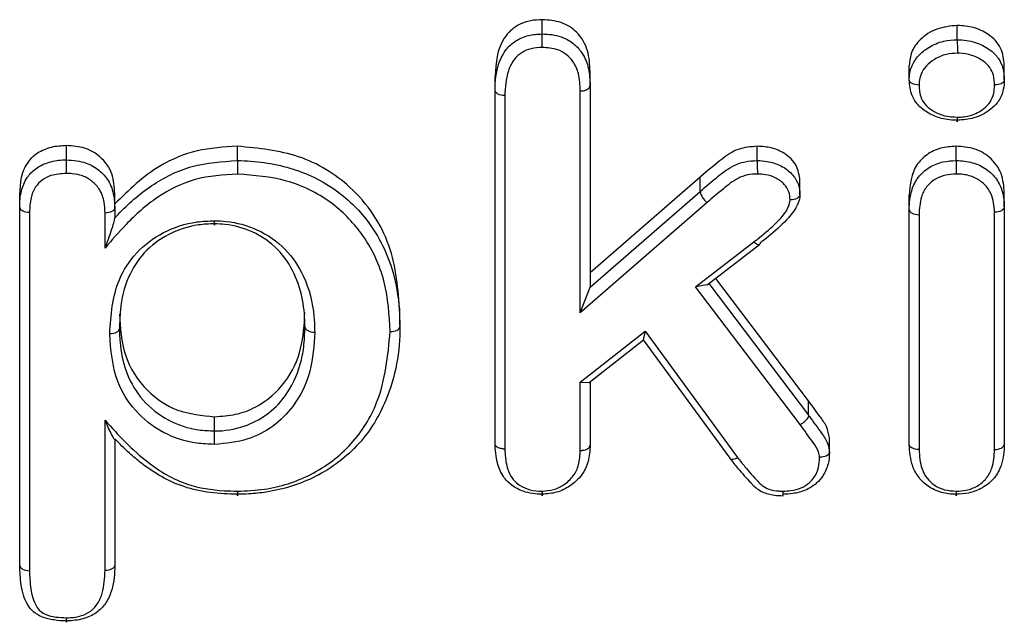
# Model space of a CAD drawing. Units: inches. Extents: x -7.1 to 55.8, y 0.1 to 47.8.
# Drawn here: x 9.8 to 10.2, y 33.8 to 34.1 of the extents above; entities that cross this region are included whole.
import ezdxf

# ---------------------------------------------------------------- set-up
doc = ezdxf.new("R2010")
doc.units = ezdxf.units.IN
doc.header["$MEASUREMENT"] = 0
doc.linetypes.add('SLD-Solid', pattern=[0])

msp = doc.modelspace()

# ---------------------------------------------------------------- linework, layer by layer
at = {"color": 7, "linetype": 'SLD-Solid', "lineweight": 25}
for p, q in [((10.03082465037893, 34.07732617462713), (10.03082465037893, 34.08317155900183)), ((10.20079249248098, 34.07497061659073), (10.20079249248098, 34.08081600096543)), ((10.18111063346456, 34.05855532152461), (10.18111063346456, 34.0644007058993)), ((10.22003987337341, 34.05855532152461), (10.22003987337341, 34.0644007058993)), ((10.0114903738617, 34.05421433395429), (10.0114903738617, 34.0600576457697)), ((10.05041961377055, 34.05616295789389), (10.05041961377055, 34.06200834226859)), ((10.05041961377055, 34.05616295789389), (10.05041961377055, 33.97368162102573)), ((10.0114903738617, 33.90952947012828), (10.0114903738617, 34.054212261395)), ((10.01549041301648, 34.05208666722369), (10.0154903738617, 33.90736339644874)), ((10.04641961377055, 33.96321872396835), (10.04641961377055, 34.0539939782347)), ((9.836004659585065, 34.02576153698666), (9.836004659585065, 34.03160692136136)), ((9.905999085358685, 34.02550389782643), (9.905999085358685, 34.03134928220113)), ((10.11889336611023, 34.02550389782643), (10.11889336611023, 34.03134928220113)), ((10.200358014357, 34.02550389782643), (10.200358014357, 34.03134928220113)), ((10.09543154741516, 34.01868815775551), (10.05041961377055, 33.97952700540043)), ((10.09543154741516, 34.01284277338081), (10.09543154741516, 34.01868815775551)), ((10.13635938669434, 34.01148096639101), (10.13635938669434, 34.01732635076571)), ((9.816844174317426, 34.00644107123143), (9.816844174317426, 34.01228398434406)), ((9.855773414226281, 34.00614415521481), (9.855773414226281, 34.0119895395895)), ((10.05041961377055, 33.97368162102573), (10.09543154741516, 34.01284277338081)), ((10.18111063346456, 34.00544484892275), (10.18111063346456, 34.01129023329745)), ((10.22003987337341, 34.00643859996936), (10.22003987337341, 34.01228398434406)), ((9.816844174317428, 33.85973150101511), (9.816844174317428, 34.00643859996935)), ((10.09829747118745, 34.0083532816714), (10.04641961377055, 33.96321872396835)), ((10.22003987337341, 34.00643859996936), (10.22003987337341, 33.90930863656237)), ((9.820844174317426, 34.00435058620133), (9.820844174317426, 33.8575621119297)), ((9.85177341422628, 33.98968570999011), (9.851773407213713, 34.00401856090786)), ((9.855773414226281, 34.00614415521481), (9.855773414226281, 34.00191151186816)), ((10.18111063346456, 33.90930863656237), (10.18111063346456, 34.00544484892275)), ((10.18511081970144, 34.00331925303232), (10.18511063346456, 33.90719513457401)), ((10.2160398442601, 33.90718304234179), (10.21603987205902, 34.00431300565219)), ((10.09362759669509, 33.9738642349523), (10.11741920297937, 33.9922051431253)), ((10.09833819147033, 33.97457062003144), (10.11982105214637, 33.99113172020453)), ((10.09833819147033, 33.97457062003144), (10.09362759669509, 33.9738642349523)), ((10.1398786594986, 33.92711583909063), (10.10184241255054, 33.97727201800693)), ((10.04641961377055, 33.96321872396835), (10.05041961377055, 33.97368162102573)), ((10.13646439904918, 33.9173778438), (10.09362759669509, 33.9738642349523)), ((9.972563408579807, 33.95815576675923), (9.972563408579807, 33.96503311471174)), ((10.04641961377055, 33.93475644374275), (10.07298549337983, 33.95564065591416)), ((10.07298549337983, 33.95564065591416), (10.07218598784814, 33.9520816028901)), ((10.07298549337983, 33.95564065591416), (10.11082723627384, 33.90386909829693)), ((10.05005383564817, 33.93465098215979), (10.07222051383295, 33.9520768538853)), ((10.07220079165045, 33.95206134970287), (10.1076359799813, 33.90358221650104)), ((10.04641961377055, 33.90681476393338), (10.04641961377055, 33.93475644374275)), ((10.04641961377055, 33.93475644374275), (10.05005383564817, 33.93465098215979)), ((10.05041961377055, 33.93493853100168), (10.05041961377055, 33.90890377502486)), ((10.1398786594986, 33.92127045471594), (10.1398786594986, 33.92711583909063)), ((9.851773362528494, 33.85767951811317), (9.85177341422628, 33.9191459997949)), ((9.896657805693057, 33.91479267011585), (9.896657805693057, 33.92063805449055)), ((9.855773414226281, 33.91159058341012), (9.855773414226281, 33.85980511220374)), ((10.14839443072866, 33.90610654985664), (10.14839443072866, 33.91195193423134))]:
    msp.add_line(p, q, dxfattribs=at)
at = {"color": 8, "linetype": 'SLD-Solid', "lineweight": 25}
msp.add_line((10.09904496209205, 33.97511546828243), (10.1398786594986, 33.92127045471594), dxfattribs=at)
at = {"color": 7, "linetype": 'SLD-Solid', "lineweight": 25, "flags": 128}
for points in [[(10.18511102084123, 34.05642614959602), (10.18433065998803, 34.05646769018403), (10.18358028796479, 34.05658931978814), (10.18288874114754, 34.05678636425086), (10.18228259529266, 34.05705125126401), (10.1817851442454, 34.05737380136821), (10.18141550477055, 34.05774161914385), (10.18118788190583, 34.05814056956009), (10.18111063346456, 34.05855532152461)], [(10.01549041301648, 34.05208666722369), (10.01471005172841, 34.05212750989386), (10.01395967928702, 34.05224846840071), (10.0132681320844, 34.05244489437666), (10.01266198589173, 34.05270923928163), (10.01216453456727, 34.05303134448914), (10.01179489488643, 34.05339883167672), (10.01156727189487, 34.05379757851783), (10.0114903738617, 34.054212261395)], [(10.13635938669434, 34.01148096639101), (10.1362825470171, 34.0110678507643), (10.13605498101869, 34.01067376387618), (10.13568543431069, 34.01031385091917), (10.13518810897947, 34.01000194374399), (10.13458211778442, 34.00975002928639), (10.13389074963359, 34.00956778889601), (10.13314057456533, 34.00946222627147), (10.13236042266496, 34.00943739943598)], [(10.22003987337341, 34.00643859996936), (10.21996301400743, 34.00602343410073), (10.21973539059752, 34.00562432838817), (10.21936575058366, 34.00525662024041), (10.2188682990243, 34.00493444047533), (10.21826215270389, 34.00467017028065), (10.21757060548559, 34.00447396541173), (10.21682023314117, 34.00435336591164), (10.21603987205902, 34.00431300565219)], [(9.855773414226281, 34.00614415521481), (9.85569655274647, 34.00572835714058), (9.855468927522944, 34.00532878178683), (9.855099286065382, 34.00496078461032), (9.854601833487704, 34.00463850753619), (9.853995686613496, 34.00437433549163), (9.853304139327198, 34.00417842046018), (9.852553767403203, 34.00405829134663), (9.851773407213713, 34.00401856090786)], [(10.18111063346456, 34.00544484892275), (10.18118749688464, 34.00503015390972), (10.18141513315221, 34.00463139633518), (10.18178479381623, 34.00426390113462), (10.18228227218526, 34.00394179177703), (10.18288844931486, 34.00367744747584), (10.18358002878136, 34.00348102743457), (10.18433043200323, 34.00336008041131), (10.18511081970144, 34.00331925303232)], [(9.853685117591363, 33.95462542101996), (9.854465478879392, 33.9546662700204), (9.855215851320754, 33.95478723461424), (9.855907398523339, 33.95498366620001), (9.85651354471598, 33.955248016022), (9.857010996040422, 33.95557012526483), (9.85738063572124, 33.95593761545091), (9.857608258712798, 33.95633636413849), (9.857685117971805, 33.95675104763914)], [(9.93363189404399, 33.95737674274256), (9.933708754240254, 33.95696212811974), (9.933936381082354, 33.95656359099348), (9.934306026843084, 33.95619644719397), (9.934803485990917, 33.95587480610207), (9.935409641110331, 33.95561102842404), (9.936101197586398, 33.95541525116812), (9.936851578819674, 33.95529499807804), (9.937631947568466, 33.95525489024934)], [(9.968561026520243, 33.95545715152085), (9.969341371399404, 33.95549370729076), (9.97009172806248, 33.95561054364054), (9.970783260723717, 33.95580317061477), (9.971389394170757, 33.95606418566688), (9.971886835035155, 33.95638355813477), (9.972256466943458, 33.95674901471363), (9.972484085148727, 33.95714651111206), (9.972561133952844, 33.95756077071415)], [(10.18511063346456, 33.90719513457401), (10.1843302771455, 33.90723361819133), (10.18357990948216, 33.90735230830241), (10.18288836668302, 33.90754664371286), (10.18228222435003, 33.90780915622183), (10.18178477619313, 33.90812975762081), (10.181415138866, 33.90849612737784), (10.18118751732384, 33.90889418610863), (10.18111063346456, 33.90930863656237)], [(10.2160398442601, 33.90718304234179), (10.21682020554816, 33.90722388502157), (10.21757057798956, 33.90734484353766), (10.21826212519217, 33.90754126952213), (10.21886827138484, 33.90780561443457), (10.21936572270931, 33.9081277196482), (10.21973536239014, 33.90849520684034), (10.21996298538171, 33.90889395368426), (10.22003987337341, 33.90930863656237)], [(9.905988114069903, 33.89014451175837), (9.905990254399365, 33.88952429578991), (9.905992312477167, 33.8890095997709), (9.905994209212531, 33.88862020318069), (9.905995871714984, 33.88837107031189), (9.905997236095487, 33.88827177520091), (9.905998249921659, 33.88832613370318), (9.905998874232736, 33.88853205685196), (9.905999085358685, 33.8888815317155)], [(10.03077293702738, 33.8901442952864), (10.03078302534514, 33.8895241320743), (10.0307927259745, 33.88900948678425), (10.03080166612571, 33.88862013694612), (10.0308095022338, 33.88837104505585), (10.0308159331615, 33.88827178357509), (10.03082071177189, 33.88832616706687), (10.03082365442563, 33.88853210560411), (10.03082465037893, 33.8888815317155)], [(10.20032599874623, 33.89014434219273), (10.20033224463477, 33.88952414491243), (10.20033825049731, 33.8890094668634), (10.20034378553193, 33.88862008683442), (10.20034863703035, 33.88837096848165), (10.20035261855221, 33.88827168528368), (10.20035557708985, 33.88832605263811), (10.20035739894834, 33.88853198123802), (10.200358014357, 33.8888815317155)], [(9.816844174317428, 33.85973150101511), (9.816921034922505, 33.85931595477727), (9.817148662714697, 33.8589146962543), (9.817518309158354, 33.85854314722074), (9.818015767442176, 33.85821558761113), (9.818621918496882, 33.85794460669189), (9.819313465808193, 33.8577406192116), (9.820063830783718, 33.85761146512572), (9.820844174317426, 33.8575621119297)], [(9.855773414226281, 33.85980511220374), (9.85569655408717, 33.85939042595572), (9.855468927410335, 33.85899167612906), (9.855099281904796, 33.85862418670732), (9.85460182307304, 33.85830208033455), (9.853995668292576, 33.85803773558106), (9.853304112133774, 33.8578413112341), (9.85255373114792, 33.857720355895), (9.851773362528494, 33.85767951811317)]]:
    msp.add_lwpolyline(points, dxfattribs=at)
at = {"color": 7, "linetype": 'SLD-Solid', "lineweight": 25}
for centre, radius, start, end in [((9.20107976227267, 34.07872551875311), 0.8297460680849614, 359.5226108499895, 359.9033721838591), ((10.63082367609744, 34.07637067599442), 0.4300334627083231, 180.186538126839, 180.9212366211207), ((9.49119541932148, 34.02716052099816), 0.3448120782794811, 358.8512636049826, 359.7675368572456), ((12.02900090864581, 34.02690436785812), 2.123002285207613, 180.0377960158267, 180.186619127006), ((10.10272531533167, 34.01433934712627), 0.007445722489830161, 191.5953129773189, 233.5099670551649), ((9.01244789359523, 33.91619192115346), 0.8842110192456962, 359.5520242345849, 359.9093302270043)]:
    msp.add_arc(centre, radius, start, end, dxfattribs=at)
for points, knots in [([(10.03082465037893, 34.08317155900183), (10.02924547543357, 34.08310010532541), (10.0260891157756, 34.08295728802558), (10.02160581020804, 34.08147446991589), (10.0178688015233, 34.07895492329116), (10.01233446189151, 34.07237139568677), (10.01186516835491, 34.06552523386092), (10.0114903738617, 34.0600576457697)], [0, 0, 0, 0, 0.1256137480527862, 0.2510691852127867, 0.3766286130060827, 0.5021534607791632, 1, 1, 1, 1]), ([(10.05041961377055, 34.06200834226859), (10.05028141657783, 34.06485849042301), (10.05000585072195, 34.07054169932246), (10.04593313398054, 34.07794094812675), (10.03879145444748, 34.08258605408909), (10.03348240309097, 34.08297623258783), (10.03082465037893, 34.08317155900183)], [0, 0, 0, 0, 0.2810140601587607, 0.5603433649899932, 0.779904443261195, 1, 1, 1, 1]), ([(10.20079249248098, 34.08081600096543), (10.19791428850363, 34.08052901353752), (10.19215338037597, 34.07995458996678), (10.1856747083552, 34.07557742461525), (10.18166896282849, 34.07016683620856), (10.18129686144841, 34.0663239700002), (10.18111063346456, 34.0644007058993)], [0, 0, 0, 0, 0.2794910643713552, 0.55941912283205, 0.779499639422443, 1, 1, 1, 1]), ([(10.22003987337341, 34.0644007058993), (10.21982119126896, 34.06685543007601), (10.21938487288216, 34.07175313899246), (10.21407975133481, 34.07721760038869), (10.20756173022661, 34.08032463874738), (10.2030492148311, 34.0806521910741), (10.20079249248098, 34.08081600096543)], [0, 0, 0, 0, 0.2801173351865117, 0.5588950413288603, 0.779402100217956, 1, 1, 1, 1]), ([(10.0114903738617, 34.054212261395), (10.01149037038709, 34.05421292841319), (10.01147107863746, 34.05791635714917), (10.01209110870412, 34.0638192922769), (10.01551469949419, 34.07077118032899), (10.01985075817467, 34.0747383178448), (10.02504901794977, 34.07700927382886), (10.028899704036, 34.07722055553863), (10.03082465037893, 34.07732617462713)], [0, 0, 0, 0, 6.266980881091227e-05, 0.34795628478213, 0.5482006044171239, 0.6954055123865818, 0.8477341357158185, 1, 1, 1, 1]), ([(10.03082465037893, 34.07732617462713), (10.03082543777555, 34.07732617277303), (10.03344168354577, 34.07732001222679), (10.03805463897988, 34.07674288075258), (10.04347812047666, 34.07377564532362), (10.04743184958161, 34.06959615626519), (10.04992571154174, 34.06387539769035), (10.05032324150579, 34.05909817050593), (10.05040912967935, 34.05648227213637), (10.05041961377055, 34.05616295789389)], [0, 0, 0, 0, 6.593261633929135e-05, 0.2190712079145903, 0.3772966084926796, 0.529490140526884, 0.7412721418595248, 0.9684179282379899, 0.9999999999999999, 0.9999999999999999, 0.9999999999999999, 0.9999999999999999]), ([(10.18111063346456, 34.05855532152461), (10.18111064445714, 34.05855598848354), (10.18114129089988, 34.0604154169969), (10.1816866580331, 34.06399792934288), (10.18470255073004, 34.0685759119743), (10.18926186614176, 34.07217005318267), (10.19476904557633, 34.07462495044803), (10.19894965197479, 34.0748648619324), (10.20079249248098, 34.07497061659073)], [0, 0, 0, 0, 7.711504883925295e-05, 0.2149906286183348, 0.4087615119178953, 0.5927575320979407, 0.8204846751499741, 1, 1, 1, 1]), ([(10.20079249248098, 34.07497061659073), (10.20079327987693, 34.07497061885007), (10.20328110780379, 34.07497775737248), (10.20811513104299, 34.07429094362584), (10.21385074428383, 34.07135659992777), (10.21776576668342, 34.06761281741368), (10.21976220993117, 34.06323327040561), (10.21994449912362, 34.0601621440198), (10.22003987337341, 34.05855532152461)], [0, 0, 0, 0, 7.727837977054826e-05, 0.244165991073927, 0.4679091663528031, 0.6452577282366067, 0.8143977841812691, 1, 1, 1, 1]), ([(10.03079702902927, 34.07181214414896), (10.02926250533326, 34.07173310622726), (10.02628949990134, 34.07157997716762), (10.02227788999203, 34.06983984360964), (10.01888410233798, 34.06669867923398), (10.01594507226945, 34.06069096025536), (10.01567049286481, 34.05549462554419), (10.01549041301648, 34.05208666722369)], [0, 0, 0, 0, 0.1455805582393268, 0.2820495972501908, 0.4178719223932384, 0.6182177754217967, 1, 1, 1, 1]), ([(10.04641961377055, 34.0539939782347), (10.04631846379995, 34.05639159843279), (10.04614207238557, 34.06057271302272), (10.04392154886002, 34.06573250168196), (10.04079730471573, 34.06905013059437), (10.03652926866779, 34.07143960623668), (10.03293574209645, 34.07167314931426), (10.03079702902927, 34.07181214414896)], [0, 0, 0, 0, 0.2853257588436482, 0.4975682529443455, 0.64192582603732, 0.7868895916938121, 1, 1, 1, 1]), ([(10.20084579869783, 34.06945663261637), (10.19933260577006, 34.06937571032326), (10.19596630118593, 34.0691956876168), (10.19154784497363, 34.0671971207529), (10.18795812542, 34.06437634514126), (10.18549901919077, 34.06074535985336), (10.18524665289255, 34.05793601000653), (10.18511102084123, 34.05642614959602)], [0, 0, 0, 0, 0.184612863278926, 0.4106965586067295, 0.5963019960439463, 0.7830360520384483, 1, 1, 1, 1]), ([(10.21603924638206, 34.05645806339258), (10.21596556597244, 34.05778064132449), (10.2158279826814, 34.06025028862234), (10.21429062632058, 34.06370531518685), (10.21120489952763, 34.06660171116441), (10.20693384360523, 34.06879191410802), (10.20310665268214, 34.06943167705337), (10.20111840427971, 34.069453623565), (10.20084579869783, 34.06945663261637)], [0, 0, 0, 0, 0.1927284838167405, 0.3598815372578575, 0.5271467763913327, 0.7538218235627071, 0.9662469010654494, 1, 1, 1, 1]), ([(10.04641961377055, 34.0539939782347), (10.04658488091994, 34.05399889995009), (10.04688018281694, 34.05400769414724), (10.04761241251949, 34.05408550420072), (10.04858295925427, 34.05430592262236), (10.04959731251139, 34.05480098521871), (10.05028700248728, 34.05544449187347), (10.05037540999098, 34.05592346912031), (10.05041961377055, 34.05616295789389)], [0, 0, 0, 0, 0.07917104338697356, 0.1414640440495932, 0.3561142796020505, 0.5707479598562994, 0.7853738453563279, 1, 1, 1, 1]), ([(10.20079249248098, 34.0419928040812), (10.20079170511858, 34.04199279750725), (10.19862551716803, 34.04197471128516), (10.19448825669004, 34.04243023397665), (10.18907170803627, 34.04461544238962), (10.18477619312774, 34.04779200318236), (10.18158673418141, 34.05254609004769), (10.18128507713346, 34.05635353448882), (10.18111063346456, 34.05855532152461)], [0, 0, 0, 0, 7.594840760527394e-05, 0.2089489235156931, 0.3946737422452444, 0.5710780367437744, 0.7519609720738994, 0.9999999999999999, 0.9999999999999999, 0.9999999999999999, 0.9999999999999999]), ([(10.18511102084123, 34.05642614959602), (10.18523907062516, 34.05461093572958), (10.18545312002017, 34.05157660472183), (10.18795867415953, 34.04780993416097), (10.19132278948185, 34.04536246383586), (10.19566903511498, 34.04354387998046), (10.19902154431232, 34.0433564402304), (10.20081680202654, 34.04325606685708)], [0, 0, 0, 0, 0.2555010065222187, 0.4270982284465576, 0.5984266324852404, 0.7849587746312956, 1, 1, 1, 1]), ([(10.22003987337341, 34.05855532152461), (10.22003988218204, 34.05855465454126), (10.22005752384867, 34.0572188387105), (10.21976299492567, 34.054246162571), (10.21805428548322, 34.04988946094787), (10.21394856865525, 34.04569304797079), (10.2080414111138, 34.04253638528397), (10.2030982780481, 34.04216571010421), (10.20079249248098, 34.0419928040812)], [0, 0, 0, 0, 7.705684689397951e-05, 0.1543273273448401, 0.3428997263407341, 0.519419729378108, 0.7758273877889271, 0.9999999999999999, 0.9999999999999999, 0.9999999999999999, 0.9999999999999999]), ([(10.20081680202654, 34.04325606685708), (10.20084201415361, 34.04325557836449), (10.20266921888807, 34.04322017572044), (10.20663637294502, 34.04378608641849), (10.21126346274824, 34.04615643619965), (10.21449232033963, 34.04945000008426), (10.21586833528966, 34.05291524307783), (10.21598479314768, 34.05532930093347), (10.21603924638206, 34.05645806339258)], [0, 0, 0, 0, 0.003099241126300542, 0.2246120703461137, 0.482401585666995, 0.6501398752903557, 0.8364127960758321, 1, 1, 1, 1]), ([(10.22003987337341, 34.05855532152461), (10.21999566769031, 34.05831664189945), (10.21990725645648, 34.05783928336389), (10.21921760357428, 34.05720814710293), (10.21820313610318, 34.05673124855966), (10.21720311557237, 34.05652196866632), (10.21646858208911, 34.05646177898033), (10.21617319182854, 34.05645922259284), (10.21603924638206, 34.05645806339258)], [0, 0, 0, 0, 0.2145963307981596, 0.4291920189565483, 0.643806295064172, 0.8584596773973466, 0.9358181895705486, 1, 1, 1, 1]), ([(10.20079249248098, 34.0419928040812), (10.20079276111294, 34.04179124826909), (10.20079329837632, 34.04138813704628), (10.20079748950014, 34.04133635280817), (10.20080365407799, 34.04171163117933), (10.20080964852921, 34.04233393386586), (10.20081410560883, 34.0428878092273), (10.20081590031881, 34.04313291800376), (10.20081680202654, 34.04325606685708)], [0, 0, 0, 0, 0.2146131693355735, 0.4292259112482187, 0.6438510165119733, 0.8585021300385581, 0.9289078886280927, 1, 1, 1, 1]), ([(9.836004659585065, 34.03160692136137), (9.83389135104455, 34.03148937177554), (9.829668178046482, 34.03125446417582), (9.823877306984022, 34.02876644793949), (9.819372402349243, 34.0244137854053), (9.817154635183643, 34.01858396814992), (9.816947713847075, 34.01438504580148), (9.816844174317426, 34.01228398434406)], [0, 0, 0, 0, 0.1867389457730092, 0.3731735609621142, 0.5597291312968754, 0.779696770672711, 1, 1, 1, 1]), ([(9.855773414226281, 34.0119895395895), (9.85559839426287, 34.01472165900102), (9.855249499623723, 34.02016801950544), (9.850650418764886, 34.02697512234539), (9.84361827753343, 34.03107343442143), (9.838544395790613, 34.03142896180183), (9.836004659585065, 34.03160692136136)], [0, 0, 0, 0, 0.2807079604618784, 0.5595790369528448, 0.7795468790503526, 1, 1, 1, 1]), ([(9.905999085358685, 34.03134928220113), (9.900413434079628, 34.03101014854434), (9.889247488048799, 34.03033220645313), (9.870950094066954, 34.02265138103444), (9.86153020778541, 34.01340664803408), (9.855773414226281, 34.00775689624286)], [0, 0, 0, 0, 0.2801826515295298, 0.5600966135287706, 0.9999999999999999, 0.9999999999999999, 0.9999999999999999, 0.9999999999999999]), ([(9.972561133952842, 33.96340615508885), (9.97182905576063, 33.97266989152469), (9.970367700951838, 33.99116191318563), (9.9551190805357, 34.01435864466435), (9.931748254140821, 34.02886643535395), (9.914583799119308, 34.03052150676206), (9.905999085358685, 34.03134928220113)], [0, 0, 0, 0, 0.2806385116123253, 0.5602030532249597, 0.780037822574166, 1, 1, 1, 1]), ([(10.11889336611023, 34.03134928220113), (10.11617497299974, 34.03113522268307), (10.11073066004584, 34.03070651095531), (10.10321342658146, 34.02527502297278), (10.0983854574077, 34.02118845447934), (10.09543154741516, 34.01868815775551)], [0, 0, 0, 0, 0.2790690449722106, 0.5589107810462762, 1, 1, 1, 1]), ([(10.13635938669434, 34.01732635076571), (10.13606336767071, 34.01946492759184), (10.1354712012165, 34.02374300891459), (10.13060701333769, 34.02836315965292), (10.12483624954452, 34.03099117307681), (10.12087590674666, 34.03122981731526), (10.11889336611023, 34.03134928220113)], [0, 0, 0, 0, 0.2794198691480525, 0.5589609448685569, 0.7792166250041238, 1, 1, 1, 1]), ([(10.200358014357, 34.03134928220113), (10.19820116206312, 34.03120696003894), (10.19389238075353, 34.03092264058225), (10.18814414798271, 34.02815880363082), (10.18200829122715, 34.02194828144304), (10.18148050783524, 34.01568181660996), (10.18111063346456, 34.01129023329745)], [0, 0, 0, 0, 0.1874005784932246, 0.3743733923336768, 0.5615564048842261, 1, 1, 1, 1]), ([(10.22003987337341, 34.01228398434406), (10.21984361712138, 34.01496067787918), (10.21945209903369, 34.02030050233489), (10.21471402099182, 34.02685583092524), (10.20780321356143, 34.03079497744592), (10.20284155707547, 34.03116437921857), (10.200358014357, 34.03134928220113)], [0, 0, 0, 0, 0.2805496412363561, 0.559677757523735, 0.7795979826141262, 0.9999999999999999, 0.9999999999999999, 0.9999999999999999, 0.9999999999999999]), ([(9.816844174317428, 34.00643859996935), (9.816844156871122, 34.00643926683073), (9.816786099094342, 34.00865844686209), (9.81725066536451, 34.01281951320401), (9.819323690683124, 34.018354556342), (9.823206532675464, 34.02235737994805), (9.82828504128061, 34.02492770123725), (9.83280161186288, 34.02574272828363), (9.835461415114953, 34.02575834698614), (9.836004659585065, 34.02576153698666)], [0, 0, 0, 0, 6.991884006135799e-05, 0.2326757822360415, 0.435132689687187, 0.5986930515473018, 0.7637727229663055, 0.9517523855049668, 1, 1, 1, 1]), ([(9.836004659585065, 34.02576153698666), (9.836005446724087, 34.02576151983717), (9.838747360256747, 34.02570178142992), (9.843698251694956, 34.02512477485443), (9.84950048655332, 34.02171609464516), (9.853664424673347, 34.01713212883823), (9.855514645532569, 34.01162767293376), (9.855695101523043, 34.00780366467734), (9.855773414226281, 34.00614415521481)], [0, 0, 0, 0, 6.895486970813052e-05, 0.2401968202672337, 0.4222837503179584, 0.6043986375734378, 0.8283204009197787, 1, 1, 1, 1]), ([(9.855773414226281, 34.00191151186816), (9.855773889109063, 34.00191204393059), (9.856223905877517, 34.00241624627855), (9.860689318247053, 34.00729098199566), (9.870130826646369, 34.01566297020815), (9.887020879495982, 34.02422740815226), (9.899697184066815, 34.02508002678272), (9.905999085358685, 34.02550389782643)], [0, 0, 0, 0, 3.966535873915594e-05, 0.03758838432981852, 0.3668974053533596, 0.6852592144029784, 1, 1, 1, 1]), ([(9.905999085358685, 34.02550389782643), (9.905999872715157, 34.02550389071155), (9.913278326770033, 34.02543811967214), (9.928006240123878, 34.02348230776681), (9.947128428525334, 34.01414579498878), (9.962215532416119, 33.99877640481074), (9.969043516740951, 33.98372199773888), (9.972078506435919, 33.96932464237701), (9.972367837908358, 33.96227229208523), (9.972561133952844, 33.95756077071415)], [0, 0, 0, 0, 2.028990323703961e-05, 0.1875632373391104, 0.3760254618498934, 0.5555387354997033, 0.7857725465825248, 0.8568793121031947, 0.9999999999999999, 0.9999999999999999, 0.9999999999999999, 0.9999999999999999]), ([(10.09543154741516, 34.01284277338081), (10.09543209377682, 34.01284325370004), (10.09760982666579, 34.01475774931519), (10.10194422151895, 34.01831458686713), (10.10770697344674, 34.02296869856365), (10.11369956039296, 34.02527187256401), (10.11722923502067, 34.02542955533583), (10.11889336611023, 34.02550389782643)], [0, 0, 0, 0, 8.236297715765694e-05, 0.328289078213473, 0.6326653813259784, 0.8268132268038877, 1, 1, 1, 1]), ([(10.11889336611023, 34.02550389782643), (10.11889415344272, 34.02550388901955), (10.12024813154587, 34.02548874378282), (10.12362466145054, 34.02525777120396), (10.12878192547045, 34.02360325322308), (10.13317763333707, 34.02024355200145), (10.13594873913264, 34.01600835601119), (10.13622284170776, 34.01298637495202), (10.13635938669434, 34.01148096639101)], [0, 0, 0, 0, 8.818894559366402e-05, 0.1516588023201186, 0.3774158633836877, 0.6032156239286498, 0.802340721230781, 1, 1, 1, 1]), ([(10.11889336611023, 34.02550389782643), (10.11889361573752, 34.02522745518207), (10.11889411499146, 34.02467457059043), (10.11889797410428, 34.02345431843631), (10.11890354291624, 34.02211083270814), (10.11890890373105, 34.02104139404803), (10.11891272144394, 34.02035427156755), (10.11891423056202, 34.02009956993744), (10.11891488461358, 34.0199891822873)], [0, 0, 0, 0, 0.2145966809573822, 0.4291928207859401, 0.6438048045794127, 0.858453539173778, 0.9386537840810405, 1, 1, 1, 1]), ([(10.18111063346456, 34.00544484892275), (10.1811106408322, 34.00544551591809), (10.18114112978777, 34.00820569344106), (10.18158877633076, 34.0128298136032), (10.18453935514615, 34.01892298293498), (10.18909886003247, 34.02295731552464), (10.19474349391296, 34.02518849751368), (10.19857464874531, 34.02540371579357), (10.200358014357, 34.02550389782643)], [0, 0, 0, 0, 6.867427215497666e-05, 0.2841896662019989, 0.4711937894847558, 0.66705839744059, 0.8450188962118386, 0.9999999999999999, 0.9999999999999999, 0.9999999999999999, 0.9999999999999999]), ([(10.200358014357, 34.02550389782643), (10.20035880162815, 34.02550388569018), (10.20150807421906, 34.02548616897682), (10.20479742340101, 34.02528471986255), (10.21011717226343, 34.02385301333043), (10.2151879378249, 34.02025833014211), (10.21886074622231, 34.01504314190778), (10.21995427077649, 34.01017559164353), (10.22002354969707, 34.00715121202517), (10.22003987337341, 34.00643859996936)], [0, 0, 0, 0, 7.040734665173459e-05, 0.1027819104843865, 0.2943449634959946, 0.4878678182549921, 0.6804883769269824, 0.9247158547186214, 1, 1, 1, 1]), ([(10.200358014357, 34.02550389782643), (10.20035784777583, 34.0252274409159), (10.20035751461373, 34.02467452749615), (10.20035492568199, 34.02345420545571), (10.20035114862395, 34.02211072527913), (10.20034750850277, 34.02105788016689), (10.20034484033393, 34.02036943090801), (10.2003437742715, 34.02011428835995), (10.2003432525683, 34.0199894282411)], [0, 0, 0, 0, 0.214616694081107, 0.4292330766057988, 0.6438586031154137, 0.8585057402687699, 0.9307563939406182, 0.9999999999999999, 0.9999999999999999, 0.9999999999999999, 0.9999999999999999]), ([(9.835938197570814, 34.02024776667403), (9.833783711905307, 34.02010019682198), (9.830206324799624, 34.01985516642127), (9.825878439079993, 34.01761535925763), (9.822852163558597, 34.01449499826279), (9.821131390152255, 34.00987011639376), (9.820946487823194, 34.00631678170903), (9.820844174317426, 34.00435058620133)], [0, 0, 0, 0, 0.2330694170845274, 0.3869970177827644, 0.540829359898826, 0.7459233846693331, 1, 1, 1, 1]), ([(9.851773407213713, 34.00401856090786), (9.851704418543711, 34.00549696567638), (9.851550935974453, 34.0087860472353), (9.850060191782909, 34.01340016289988), (9.84671171072665, 34.01707089728022), (9.842786222029476, 34.01940202888845), (9.838953954833856, 34.0201277835863), (9.836728138814332, 34.02021633855126), (9.835938197570814, 34.02024776667403)], [0, 0, 0, 0, 0.1865893369946593, 0.4151146969115623, 0.5882601013798896, 0.7619005626022073, 0.9154986018570875, 0.9999999999999999, 0.9999999999999999, 0.9999999999999999, 0.9999999999999999]), ([(9.906009884701787, 34.01998951067423), (9.900138497550223, 34.01959940345767), (9.888363337201824, 34.01881703722811), (9.872508682193786, 34.01078946279831), (9.861003188581703, 34.00036351769785), (9.854544508181347, 33.99289155308582), (9.85177341422628, 33.98968570999011)], [0, 0, 0, 0, 0.2575428891806317, 0.5165063618540635, 0.7925572694530971, 0.9999999999999999, 0.9999999999999999, 0.9999999999999999, 0.9999999999999999]), ([(9.968561026520243, 33.95545715152085), (9.968162742949005, 33.9622522471284), (9.967341336393511, 33.97626622229662), (9.95869523820436, 33.99487615492977), (9.944543192763815, 34.00930409868908), (9.926584612413766, 34.01833341145409), (9.912856700866003, 34.01943839733418), (9.906009884701787, 34.01998951067423)], [0, 0, 0, 0, 0.2179798560963246, 0.4495542766326839, 0.6278744573196516, 0.8144018358599853, 1, 1, 1, 1]), ([(10.11891488461358, 34.0199891822873), (10.11754402374869, 34.01993434956213), (10.11477283776714, 34.01982350557849), (10.10972381913042, 34.01785892187064), (10.10454755816729, 34.01361163912768), (10.10047333730556, 34.01018389328737), (10.09829747118745, 34.0083532816714)], [0, 0, 0, 0, 0.160098509514517, 0.3236380559076292, 0.6387841779618629, 1, 1, 1, 1]), ([(10.13236042266496, 34.00943739943598), (10.13225798235484, 34.01055742310229), (10.1320531523681, 34.0127969168374), (10.1299732636232, 34.01598509249223), (10.12664189576079, 34.01852144748063), (10.12263613200852, 34.0198222623304), (10.12001113120166, 34.0199400091435), (10.11891488461358, 34.0199891822873)], [0, 0, 0, 0, 0.1929724209585899, 0.3858494608514052, 0.6147252040904377, 0.8391024568885561, 1, 1, 1, 1]), ([(10.2003432525683, 34.0199894282411), (10.19889893823905, 34.01991023709696), (10.19589037619971, 34.01974527891211), (10.19147283853609, 34.01801239890627), (10.1879173284567, 34.01484704575593), (10.18546694603478, 34.00974554871887), (10.18524803106589, 34.00579523056327), (10.18511081970144, 34.00331925303232)], [0, 0, 0, 0, 0.1534579515751878, 0.319658787834501, 0.5055930319359982, 0.6901159613338833, 1, 1, 1, 1]), ([(10.21603987205902, 34.00431300565219), (10.21583952309816, 34.00695273228474), (10.21552782149295, 34.01105960174469), (10.21210113670775, 34.01586686998386), (10.20813905122017, 34.01869463765372), (10.20391218270332, 34.01983517852472), (10.20129467947438, 34.01994830742201), (10.2003432525683, 34.0199894282411)], [0, 0, 0, 0, 0.3371551178380019, 0.524543731022546, 0.7119510833299394, 0.8952981274076157, 1, 1, 1, 1]), ([(10.13635938669434, 34.01148096639101), (10.13635936215321, 34.01148029969011), (10.13630530886634, 34.01001185126105), (10.13493447945487, 34.00545171581216), (10.12924216020555, 33.99930257097728), (10.12373339436526, 33.99450233307427), (10.1205338107554, 33.99213566555252), (10.12006645704499, 33.99178997343052)], [0, 0, 0, 0, 8.15099081612317e-05, 0.1795304256677001, 0.5604302532268598, 0.9357933477625634, 0.9999999999999999, 0.9999999999999999, 0.9999999999999999, 0.9999999999999999]), ([(9.816844174317426, 34.00643859996935), (9.816888378587297, 34.00619999949443), (9.816976787084569, 34.00572279877385), (9.817666509167605, 34.00509320306607), (9.81868084767398, 34.00461865641176), (9.819639275056135, 34.00442040977214), (9.820370645289797, 34.00435565761131), (9.820665956241818, 34.00435249488459), (9.820844174317426, 34.00435058620133)], [0, 0, 0, 0, 0.2146328810951814, 0.4292655559586138, 0.6439041963394728, 0.8585553849617839, 0.9146391729639975, 1, 1, 1, 1]), ([(10.11741920297937, 33.9922051431253), (10.11787528444624, 33.99254170689305), (10.1209506498819, 33.99481116235972), (10.12593574104483, 33.99927019826836), (10.13135704018887, 34.00462534700826), (10.13214523650339, 34.00840540304794), (10.13236042266496, 34.00943739943598)], [0, 0, 0, 0, 0.0705401102489349, 0.4756532169000184, 0.8568476285635573, 0.9999999999999999, 0.9999999999999999, 0.9999999999999999, 0.9999999999999999]), ([(9.85177341422628, 33.98968570999011), (9.85178424933323, 33.98971308604295), (9.852695450528305, 33.99201533300538), (9.853942724625238, 33.99535568048164), (9.855225581941388, 33.99937638668213), (9.855621446637027, 34.00091355992157), (9.85575302812616, 34.00157594062607), (9.855767135420885, 34.00180815779294), (9.855773414226281, 34.00191151186816)], [0, 0, 0, 0, 0.007374383241902873, 0.6201643282440062, 0.8432697893722761, 0.9202308161575655, 0.9644967237450142, 1, 1, 1, 1]), ([(9.853685117591363, 33.95462542101996), (9.854201006857316, 33.96217185306408), (9.855005228990962, 33.97393602045511), (9.864098681981082, 33.98813181881944), (9.875227397570715, 33.99656769522903), (9.886928704352968, 34.00048545705307), (9.894225504238515, 34.00076337368111), (9.8966692036319, 34.00085644800218)], [0, 0, 0, 0, 0.3394015497082542, 0.5290946264672813, 0.7188122865015363, 0.9058301919084686, 1, 1, 1, 1]), ([(9.896657805693057, 33.99959275942608), (9.89665701843413, 33.99959274674527), (9.894437024828104, 33.99955698810745), (9.887862949536245, 33.99921651038017), (9.877320255225126, 33.99573123819403), (9.867240246824794, 33.9880734877699), (9.86042362939214, 33.97721058324691), (9.857961504026909, 33.96639505271217), (9.85775834606564, 33.95930621312378), (9.857685117971805, 33.95675104763914)], [0, 0, 0, 0, 3.301045512121305e-05, 0.09308627290288905, 0.2748604372329076, 0.4618551548254747, 0.6490443320703376, 0.8734983634275654, 1, 1, 1, 1]), ([(9.896657805693057, 33.99959275942608), (9.896657931629633, 33.99939122358662), (9.896658183502314, 33.99898815265925), (9.896660148188644, 33.99893636672613), (9.896663038332978, 33.99931170036133), (9.896665906546149, 33.99994671187032), (9.896668000780272, 34.0005050985546), (9.896668842458338, 34.00075095025957), (9.8966692036319, 34.00085644800218)], [0, 0, 0, 0, 0.2145842400932797, 0.4291676799892057, 0.643774264531908, 0.8584295451264649, 0.9392505192821228, 1, 1, 1, 1]), ([(9.93363189404399, 33.95737674274256), (9.93363189742815, 33.9573774097611), (9.933669171088484, 33.96472404987704), (9.93183490711395, 33.97617034300745), (9.923131892344813, 33.98951793203016), (9.912924224483374, 33.99667462826861), (9.903381740039025, 33.99934808919442), (9.898077623065856, 33.99954109517304), (9.896657805693057, 33.99959275942608)], [0, 0, 0, 0, 3.421579131373825e-05, 0.3768577470891218, 0.574517862686048, 0.769505269718676, 0.9383006777475883, 1, 1, 1, 1]), ([(9.8966692036319, 34.00085644800218), (9.89824176929532, 34.00079945510899), (9.904197483035784, 34.00058360825123), (9.914878486867696, 33.99759799973312), (9.926214131166022, 33.98966511811377), (9.93441253629132, 33.97714119423713), (9.93737507904046, 33.9651992455146), (9.937576557282714, 33.95739925835873), (9.937631947568466, 33.95525489024934)], [0, 0, 0, 0, 0.06260459836664373, 0.2370998396966246, 0.4361026924148306, 0.6333373554530538, 0.899197310692333, 0.9999999999999999, 0.9999999999999999, 0.9999999999999999, 0.9999999999999999]), ([(10.12006645704499, 33.99178997343052), (10.12003720328628, 33.99157904396598), (10.11997869582161, 33.99115718541709), (10.11952228127511, 33.99095918990031), (10.11885097026411, 33.9911194051897), (10.11820051824984, 33.9915311194927), (10.11771532543155, 33.9919288001965), (10.11751988805033, 33.99211118332188), (10.11741920297937, 33.9922051431253)], [0, 0, 0, 0, 0.214616459809276, 0.4292325327500612, 0.6438597960539637, 0.8585105996534744, 0.9271077507059516, 1, 1, 1, 1]), ([(9.857685117971805, 33.96259643201384), (9.858038442788612, 33.95698454827273), (9.858743305627765, 33.94578916057667), (9.867384257424744, 33.93157894593285), (9.881039336035698, 33.92217633443521), (9.891453024321923, 33.92115067902901), (9.896657805693057, 33.92063805449055)], [0, 0, 0, 0, 0.2808932057267983, 0.5603659099811004, 0.7802700389186611, 0.9999999999999999, 0.9999999999999999, 0.9999999999999999, 0.9999999999999999]), ([(9.896657805693057, 33.92063805449055), (9.899565972767098, 33.92082543468221), (9.905383244470144, 33.92120025547447), (9.916126931357185, 33.92526209538643), (9.926490006409738, 33.93440809675811), (9.932798381675099, 33.94845356866539), (9.933353862339379, 33.95829583251835), (9.93363189404399, 33.96322212711726)], [0, 0, 0, 0, 0.1252436388106193, 0.2505276545294194, 0.4992951167581373, 0.7493849180625656, 0.9999999999999999, 0.9999999999999999, 0.9999999999999999, 0.9999999999999999]), ([(9.8966318864851, 33.90927865326923), (9.894197891446701, 33.9093811427749), (9.88689197966132, 33.9096887766343), (9.874854142937135, 33.91369096565946), (9.863510813513198, 33.9227779130657), (9.85499218972332, 33.93683563681985), (9.854175032406676, 33.94795748079864), (9.853685117591363, 33.95462542101996)], [0, 0, 0, 0, 0.09525170340281945, 0.285908776102603, 0.4906770561157022, 0.6946428173557839, 1, 1, 1, 1]), ([(9.857685117971805, 33.95675104763914), (9.857685117635329, 33.95675038061448), (9.857681967119488, 33.95050485987765), (9.85900920762289, 33.94003061738695), (9.866709108340942, 33.92701890404375), (9.877018464938336, 33.91876330993141), (9.887873385890677, 33.91515737314382), (9.894441967276117, 33.91488466514777), (9.896657805693057, 33.91479267011585)], [0, 0, 0, 0, 3.356484006873749e-05, 0.3142760944615464, 0.5179862854357101, 0.7202535591351886, 0.9056306264174563, 1, 1, 1, 1]), ([(9.896657805693057, 33.91479267011585), (9.896658593066055, 33.91479266447715), (9.900749139350001, 33.91476337038555), (9.908441682948032, 33.91607140370687), (9.918403959216985, 33.92115960653281), (9.926899922354464, 33.92978168742023), (9.93140726530191, 33.93968330172986), (9.933403089353865, 33.94948449959779), (9.933551579748999, 33.95460643264214), (9.93363189404399, 33.95737674274256)], [0, 0, 0, 0, 3.398326054257814e-05, 0.1765492343150749, 0.3285724933417989, 0.4942815294065269, 0.7393610663558287, 0.8590277022004418, 1, 1, 1, 1]), ([(9.937631947568466, 33.95525489024934), (9.937316096099078, 33.94986497828314), (9.936695942237456, 33.93928223593876), (9.93032463182328, 33.92581478515039), (9.921026603859326, 33.91644521948317), (9.90987003974894, 33.91052478201997), (9.901270973787488, 33.90971533805067), (9.8966318864851, 33.90927865326923)], [0, 0, 0, 0, 0.2511589824843796, 0.4931343620799541, 0.6615311133394033, 0.817400317499718, 1, 1, 1, 1]), ([(9.905988114069903, 33.89014451175837), (9.909704263830847, 33.890299569813), (9.920072181203572, 33.89073217592463), (9.937216055515151, 33.89631121809818), (9.953622860935061, 33.90885034594841), (9.966069542829935, 33.92931577855416), (9.967618554880247, 33.94556846441143), (9.968561026520243, 33.95545715152085)], [0, 0, 0, 0, 0.1005209264947543, 0.2804495855039984, 0.4840095822135626, 0.6860538720950083, 0.9999999999999999, 0.9999999999999999, 0.9999999999999999, 0.9999999999999999]), ([(9.972561133952844, 33.95756077071415), (9.97256113654737, 33.95756010369281), (9.97260079735666, 33.94736378635498), (9.969631024949232, 33.93028150471412), (9.956871910543335, 33.90883181979959), (9.939321827605083, 33.89541574065707), (9.922514682392674, 33.89013848232995), (9.911512153394327, 33.88897812229499), (9.907557453519289, 33.88890883478572), (9.905999085358685, 33.8888815317155)], [0, 0, 0, 0, 2.01890152632059e-05, 0.3086162245883413, 0.5105326437989416, 0.7162707686185481, 0.8986206505342017, 0.960050988610475, 1, 1, 1, 1]), ([(10.14839443072866, 33.91195193423134), (10.14810741978035, 33.91352735104827), (10.14753163817144, 33.91668784382706), (10.14391330099489, 33.9215361420485), (10.14140879313633, 33.92499974472627), (10.1398786594986, 33.92711583909063)], [0, 0, 0, 0, 0.2788517330323718, 0.5594131528443459, 1, 1, 1, 1]), ([(9.85177341422628, 33.9191459997949), (9.851784481442559, 33.91911923175373), (9.85267518484092, 33.9169649063446), (9.853914934317359, 33.9141542574088), (9.855197163405736, 33.91180744885601), (9.855612102694563, 33.91134847950438), (9.85575179059161, 33.91135013565995), (9.85576675606725, 33.91151654685783), (9.855773414226281, 33.91159058341012)], [0, 0, 0, 0, 0.007488927358705814, 0.6027182338020953, 0.8337694144335588, 0.9150950911474934, 0.9622256987239479, 1, 1, 1, 1]), ([(9.85177341422628, 33.9191459997949), (9.857254228685672, 33.91312612698824), (9.866677804897298, 33.90277570724712), (9.88384363920624, 33.8924579526238), (9.897251943420894, 33.89032577650814), (9.904159990515646, 33.89018244306396), (9.905988114069903, 33.89014451175837)], [0, 0, 0, 0, 0.4013405863357963, 0.6900550329107612, 0.9179771522853007, 1, 1, 1, 1]), ([(10.1398786594986, 33.92127045471594), (10.13984092247514, 33.92101197024581), (10.13976544859155, 33.92049500242437), (10.13917677998936, 33.91955465883085), (10.13831094828862, 33.91862267839559), (10.1374512910347, 33.917959616975), (10.13682404176942, 33.91757046948939), (10.13657197754648, 33.91743546315676), (10.13646439904918, 33.9173778438)], [0, 0, 0, 0, 0.2145785641818113, 0.4291561995791259, 0.6437605583531424, 0.8584189533404311, 0.9395746208331868, 1, 1, 1, 1]), ([(10.1398786594986, 33.92127045471594), (10.13987905397569, 33.92126987743566), (10.13999367130411, 33.92110214571012), (10.14174370638011, 33.91860670488258), (10.14456648903305, 33.91480429830435), (10.14792754990105, 33.91000317709322), (10.14825927277918, 33.90723458963907), (10.14839443072866, 33.90610654985664)], [0, 0, 0, 0, 0.0001178891605174408, 0.03425329642623812, 0.5128158216207639, 0.8015005327883536, 1, 1, 1, 1]), ([(10.14439332135569, 33.90398180699438), (10.14429624006208, 33.90474751337383), (10.14401974723755, 33.90692828694771), (10.14080228776715, 33.9113088262991), (10.13820498142237, 33.91494264419681), (10.13646439904918, 33.9173778438)], [0, 0, 0, 0, 0.1514532861782661, 0.431347227917081, 1, 1, 1, 1]), ([(9.905999085358685, 33.8888815317155), (9.905998297966828, 33.88888153488907), (9.898606441655236, 33.88891132763894), (9.883888104039825, 33.89040609642228), (9.869938851907275, 33.89878662988063), (9.861162001818487, 33.9060701511083), (9.85773197332507, 33.90958410346914), (9.855773414226281, 33.91159058341012)], [0, 0, 0, 0, 3.998952037809891e-05, 0.3754125545163937, 0.7269841365018198, 0.8441069208041104, 1, 1, 1, 1]), ([(10.0154903738617, 33.90736339644874), (10.0153186976492, 33.90736847902019), (10.01502339138931, 33.90737722172916), (10.01429158832225, 33.90745535184453), (10.01332703815683, 33.90767368806591), (10.01231269193134, 33.90816803623985), (10.01162298589573, 33.90881108595482), (10.01153457788947, 33.90929000864814), (10.0114903738617, 33.90952947012828)], [0, 0, 0, 0, 0.08223449149172414, 0.141454426112024, 0.3561051390632013, 0.5707412936510937, 0.7853705271925641, 1, 1, 1, 1]), ([(10.03082465037893, 33.8888815317155), (10.03082386298601, 33.88888152889057), (10.02820004082156, 33.88887211540666), (10.02362560349876, 33.88949200306602), (10.01818707456288, 33.8923569580903), (10.01432600191674, 33.89639528934381), (10.01190964216907, 33.90230939780447), (10.01164170714748, 33.90692341274416), (10.0114903738617, 33.90952947012828)], [0, 0, 0, 0, 6.71624012035594e-05, 0.223804651734684, 0.3821718105086543, 0.5362790549026382, 0.7380842045509153, 0.9999999999999999, 0.9999999999999999, 0.9999999999999999, 0.9999999999999999]), ([(10.0154903738617, 33.90736339644874), (10.01562495545358, 33.90503197698912), (10.015855688449, 33.90103488208199), (10.017823752022, 33.89602558258212), (10.02086731078618, 33.89282472410846), (10.02472465302052, 33.89080583479707), (10.02822670726175, 33.8901865137775), (10.0303244948193, 33.89015173081073), (10.03077293702738, 33.8901442952864)], [0, 0, 0, 0, 0.2859367080647032, 0.4902233078870515, 0.6357631400055922, 0.7816271596762373, 0.9533186292633333, 1, 1, 1, 1]), ([(10.03077293702738, 33.8901442952864), (10.03236227123046, 33.89025977631012), (10.03555039262825, 33.89049142521196), (10.04003422414764, 33.89279915560205), (10.0438359142499, 33.89620780698269), (10.04611055416866, 33.90122741740818), (10.04630991866159, 33.90483163646495), (10.04641961377055, 33.90681476393338)], [0, 0, 0, 0, 0.1683809185856071, 0.3377633278654483, 0.5465393449054922, 0.7504951095347571, 1, 1, 1, 1]), ([(10.05041961377055, 33.90890377502486), (10.05041959700586, 33.90890310815135), (10.05036382697326, 33.90668466233708), (10.05000599382381, 33.90244998028422), (10.04728608796867, 33.89648355606338), (10.04255372155302, 33.89221287594809), (10.03688566597339, 33.88934280661617), (10.03283230651417, 33.88903432481921), (10.03082465037893, 33.8888815317155)], [0, 0, 0, 0, 6.901465805626357e-05, 0.2295866866200322, 0.4359548711498391, 0.6474280301061893, 0.8253687378097385, 1, 1, 1, 1]), ([(10.04641961377055, 33.90681476393338), (10.04659892479, 33.90681672497526), (10.04689423417435, 33.90681995463772), (10.04762552939724, 33.90688497630222), (10.04858293239336, 33.90708322318086), (10.04959727270506, 33.90755807424799), (10.05028700036043, 33.90818791999895), (10.05037540928774, 33.90866515661394), (10.05041961377055, 33.90890377502486)], [0, 0, 0, 0, 0.08588313105884761, 0.1414419182807369, 0.3560927989565091, 0.5707320691531075, 0.7853659415358343, 1, 1, 1, 1]), ([(10.14839443072866, 33.90610654985664), (10.14839444904824, 33.90610588301219), (10.14843872797211, 33.90449410153609), (10.1480641087361, 33.90110344342624), (10.14626059075482, 33.89672048456309), (10.14300197786112, 33.89304699672021), (10.13881207410756, 33.89035708304061), (10.13389481103414, 33.88905738895691), (10.13073836492127, 33.88893247208897), (10.12945118452301, 33.8888815317155)], [0, 0, 0, 0, 7.547710108693245e-05, 0.1824302387868954, 0.3822253265670129, 0.5160904573583628, 0.6975012103599323, 0.8766427499155068, 0.9999999999999999, 0.9999999999999999, 0.9999999999999999, 0.9999999999999999]), ([(10.14839443072866, 33.90610654985664), (10.14835022432689, 33.90586758198044), (10.14826181171486, 33.90538964726332), (10.14757217756493, 33.90475380468174), (10.14655766357481, 33.90426994808529), (10.14554643282167, 33.90405128782347), (10.14481091828971, 33.90398777270801), (10.14451542474045, 33.90398355134106), (10.14439332135569, 33.90398180699438)], [0, 0, 0, 0, 0.2145743382490242, 0.4291477468943999, 0.6437480425570583, 0.8584049112520576, 0.9414902976910873, 1, 1, 1, 1]), ([(10.200358014357, 33.8888815317155), (10.20035722701168, 33.88888152380902), (10.19832595883718, 33.88886112591394), (10.19415152375725, 33.88936426932482), (10.18878561086221, 33.89184564385825), (10.18476911473606, 33.89568869929461), (10.18163747775785, 33.9015106201998), (10.18131547038091, 33.90627676994518), (10.18111063346456, 33.90930863656237)], [0, 0, 0, 0, 6.816032087864489e-05, 0.1758464651235963, 0.3574277113835594, 0.5170025841673339, 0.6927533083337678, 1, 1, 1, 1]), ([(10.18511063346456, 33.90719513457401), (10.18527962530384, 33.90449840800365), (10.18553684910469, 33.90039369939016), (10.18813917520681, 33.8954719669758), (10.19129370783798, 33.89245400476187), (10.19548474144919, 33.89045259353725), (10.19871276642777, 33.89024705952434), (10.20032599874623, 33.89014434219273)], [0, 0, 0, 0, 0.3336168472016298, 0.5078008135344259, 0.6611234162422152, 0.8306436100974985, 1, 1, 1, 1]), ([(10.20032599874623, 33.89014434219273), (10.20170248356685, 33.89021411007978), (10.20471339756477, 33.8903667199049), (10.20919111263548, 33.89208925497574), (10.21294004598597, 33.89527172897334), (10.21566667745015, 33.90048750490893), (10.21589549875997, 33.90459312632137), (10.2160398442601, 33.90718304234179)], [0, 0, 0, 0, 0.1429055038658727, 0.3125905752999071, 0.4989128284266957, 0.6839032236747024, 1, 1, 1, 1]), ([(10.22003987337341, 33.90930863656237), (10.22003987046316, 33.9093079695425), (10.22002724362267, 33.90641394339875), (10.21952442564703, 33.9016030818098), (10.21627138870132, 33.89539423180284), (10.21150929169486, 33.89136410112179), (10.20583722572228, 33.88917417034317), (10.2020384951798, 33.88897128434029), (10.200358014357, 33.8888815317155)], [0, 0, 0, 0, 6.746756489402165e-05, 0.2927242569284956, 0.480148544243838, 0.6755612613941439, 0.8564749270039501, 1, 1, 1, 1]), ([(10.10764575450116, 33.90358838382285), (10.10764900919672, 33.90357747750938), (10.10771254599883, 33.90336456903046), (10.10817887105357, 33.90319632448863), (10.1090035551401, 33.90315872744411), (10.10984866572604, 33.90340627310028), (10.1104650207854, 33.90367776582568), (10.11071319566335, 33.90380885881925), (10.11082723627384, 33.90386909829693)], [0, 0, 0, 0, 0.01453772165905078, 0.2837993070688953, 0.5530831187095077, 0.8224136206788282, 0.9183960146139862, 1, 1, 1, 1]), ([(10.10766573382917, 33.90355690768276), (10.10873958550369, 33.90217819774005), (10.11141737493883, 33.89874020438739), (10.1144780430069, 33.89548104231545), (10.11631131675977, 33.89352887496181)], [0, 0, 0, 0, 0.4010217011177346, 1, 1, 1, 1]), ([(10.11082723627384, 33.90386909829693), (10.11181730807481, 33.90261437136986), (10.1144331241176, 33.89929932409559), (10.11779534886842, 33.89549711585222), (10.12094886370431, 33.89229499951053), (10.12383184099353, 33.89065139309395), (10.12692432098208, 33.8902223952695), (10.12889396846279, 33.89016218930372), (10.12946373676932, 33.89014477326786)], [0, 0, 0, 0, 0.2055137447071859, 0.5429769334827246, 0.6469657752751954, 0.772200318507967, 0.9341034169706912, 1, 1, 1, 1]), ([(10.12946373676932, 33.89014477326786), (10.13053202289196, 33.89018709196928), (10.13305280033368, 33.8902869491383), (10.13692850101355, 33.89128664669883), (10.14015315724248, 33.89336573874762), (10.14269180856206, 33.89623333960962), (10.1441895504461, 33.89980327825658), (10.14432622635855, 33.90260595617116), (10.14439332135569, 33.90398180699438)], [0, 0, 0, 0, 0.1280694063934097, 0.3021985063468781, 0.4761948984955442, 0.6041436192087133, 0.8056718096108879, 1, 1, 1, 1]), ([(10.11631131675977, 33.89352887496181), (10.11657016809888, 33.89323344783909), (10.11779381557202, 33.8918368985554), (10.12086189956889, 33.88956398186389), (10.12532600774097, 33.88841728001957), (10.12826396656306, 33.88832622818115), (10.12945134954578, 33.88828942936604)], [0, 0, 0, 0, 0.08674251757466495, 0.4100510463256785, 0.7615707398623204, 1, 1, 1, 1]), ([(10.12945330568557, 33.88832059145855), (10.12945352464271, 33.8883069051065), (10.1294543979871, 33.88825231497691), (10.12945712639356, 33.88862200464627), (10.12946013331625, 33.88922012064129), (10.12946238741615, 33.88977555703669), (10.12946328241578, 33.89002045095844), (10.12946373676932, 33.89014477326786)], [0, 0, 0, 0, 0.1117601547818458, 0.4457726434723072, 0.7798157907657601, 0.8882217688666411, 1, 1, 1, 1]), ([(9.836004659585065, 33.83705925491481), (9.836003872657955, 33.83705923175586), (9.834307560893075, 33.83700930998535), (9.830869817572829, 33.83728329453332), (9.826111273004928, 33.8383309070343), (9.82226948535614, 33.84056889797084), (9.818915639970367, 33.84502590619091), (9.817144537685362, 33.85162736458037), (9.816942091328187, 33.85708959158407), (9.816844174317428, 33.85973150101511)], [0, 0, 0, 0, 6.202748616843394e-05, 0.1337073702877094, 0.2703681901410784, 0.3833658440011007, 0.4913017832767545, 0.7539584833426834, 1, 1, 1, 1]), ([(9.820844174317426, 33.8575621119297), (9.820937274342988, 33.85510018098565), (9.821123894448382, 33.85016521121009), (9.82258581352719, 33.84442999244905), (9.825170573932715, 33.84086669424926), (9.827977937556817, 33.83928452503775), (9.831681302273832, 33.83846886409354), (9.83448939280133, 33.83837207345387), (9.835936575888203, 33.83832219123843)], [0, 0, 0, 0, 0.2754589263042014, 0.5521606846857956, 0.6428497489488002, 0.73435418209123, 0.8630962460038188, 0.9999999999999999, 0.9999999999999999, 0.9999999999999999, 0.9999999999999999]), ([(9.835936575888203, 33.83832219123843), (9.836248189953402, 33.83832472818816), (9.838352278100608, 33.83834185824243), (9.841999029758515, 33.83882802202738), (9.84625286603867, 33.84095239109833), (9.849092811852596, 33.84430900553897), (9.85144805194145, 33.84990401115037), (9.85164222522812, 33.85454510124283), (9.851773362528494, 33.85767951811317)], [0, 0, 0, 0, 0.02953403227364649, 0.1994204183512098, 0.3427648322838401, 0.4846231208393416, 0.6519339309432935, 1, 1, 1, 1]), ([(9.855773414226281, 33.85980511220374), (9.855773410301254, 33.85980444518744), (9.855753465055711, 33.85641496380219), (9.855350616408986, 33.85118219945322), (9.852618780290076, 33.84472331128707), (9.848968032183928, 33.84049032427529), (9.843516690686972, 33.83773727990709), (9.83889551178341, 33.83708754337811), (9.836344169225526, 33.83706257718981), (9.836004659585065, 33.83705925491481)], [0, 0, 0, 0, 6.23947467907454e-05, 0.3170624603121766, 0.4837133852080819, 0.6360670054935251, 0.797734050661662, 0.973084273013409, 1, 1, 1, 1]), ([(9.836004659585065, 33.83705925491481), (9.836003907252119, 33.83685769969104), (9.836002402588077, 33.8364545897395), (9.835990665175874, 33.83640272784699), (9.835973400308992, 33.83677791337779), (9.835956489444094, 33.83740462290312), (9.835943997289723, 33.83795999257353), (9.835938970618301, 33.83820531735118), (9.835936575888203, 33.83832219123843)], [0, 0, 0, 0, 0.2146052079359542, 0.4292098877844375, 0.6438298424940728, 0.8584819316471074, 0.9325801212507028, 1, 1, 1, 1])]:
    msp.add_open_spline(points, degree=3, knots=knots, dxfattribs=at)

doc.saveas('drawing.dxf')
